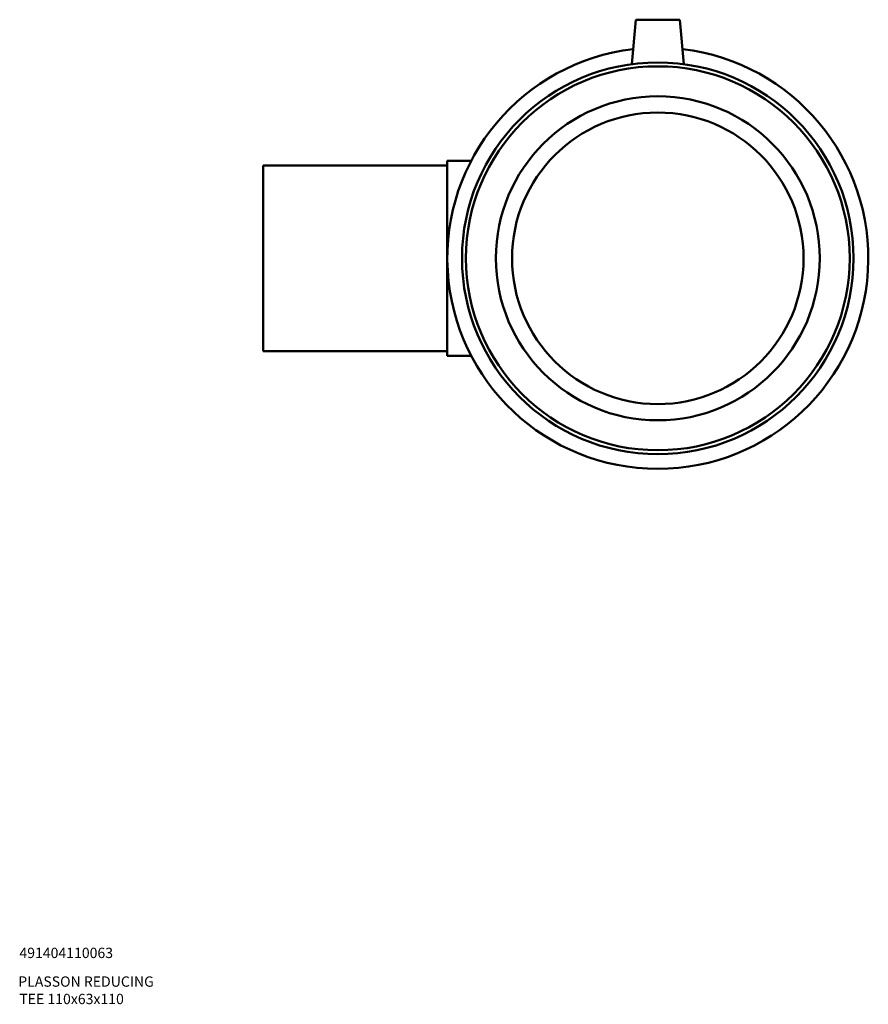
# Model space of a CAD drawing. Units: millimetres. Extents: x -128 to 1315, y -179 to 1332.
# Drawn here: x 855 to 1143, y 76 to 411 of the extents above; entities that cross this region are included whole.
import ezdxf

# ---------------------------------------------------------------- set-up
doc = ezdxf.new("R2010")
doc.units = ezdxf.units.MM
doc.layers.add('Title (ISO)', color=7, linetype='Continuous', lineweight=50)
doc.layers.add('Visible (ANSI)', color=7, linetype='Continuous', lineweight=50)
doc.styles.add('Note Text (ISO)', font='tahoma.ttf')

# ---------------------------------------------------------------- blocks, each defined once
blk = doc.blocks.new('Title Blocks ISO')
at = {"layer": 'Title (ISO)', "style": 'Note Text (ISO)'}
for tag, p in [('PART_NUMBER_001', (34.13, 72.11)), ('DESCRIPTION_001', (33.74, 62.38)), ('DESCRIPTION_002', (34.09, 56.47))]:
    blk.add_attdef(tag, p, '', height=3.5, dxfattribs=at)

msp = doc.modelspace()

# ---------------------------------------------------------------- linework, layer by layer
at = {"layer": 'Visible (ANSI)'}
for p, q in [((1064.464, 410.677), (1063.143, 395.585)), ((1064.464, 410.677), (1079.464, 410.677)), ((1079.464, 410.677), (1080.784, 395.585)), ((937.964, 361.177), (937.964, 298.177)), ((937.964, 361.177), (1000.464, 361.177)), ((1000.464, 296.602), (1000.464, 362.752)), ((1000.464, 362.752), (1008.574, 362.752)), ((937.964, 298.177), (1000.464, 298.177)), ((1000.464, 296.602), (1008.574, 296.602))]:
    msp.add_line(p, q, dxfattribs=at)
for radius in [66.495, 65.165, 55, 49.5]:
    msp.add_circle((1071.964, 329.677), radius, dxfattribs=at)
msp.add_arc((1071.964, 329.677), 71.5, 96.72601, 83.27399, dxfattribs=at)

# ---------------------------------------------------------------- block references
msp.add_blockref('Title Blocks ISO', (821, 20)).add_auto_attribs({'PART_NUMBER_001': '491404110063', 'DESCRIPTION_001': 'PLASSON REDUCING', 'DESCRIPTION_002': 'TEE 110x63x110'})

doc.saveas('drawing.dxf')
